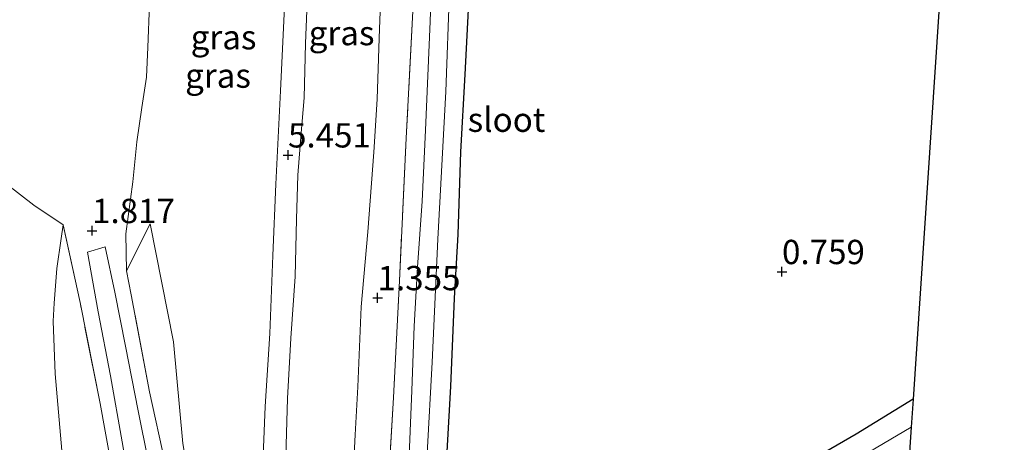
# Model space of a CAD drawing. Units: metres. Extents: x 59998 to 70006, y 418749 to 425002.
# Drawn here: x 61903 to 62004, y 421816 to 421860 of the extents above; entities that cross this region are included whole.
import ezdxf
from ezdxf.enums import TextEntityAlignment as Align

# ---------------------------------------------------------------- set-up
doc = ezdxf.new("R2010")
doc.units = ezdxf.units.M
doc.linetypes.add('IE-TERREINAFSCHEIDING', pattern=[10, 8, -2])
doc.layers.get('0').update_dxf_attribs({"lineweight": 25})
for name, color, linetype, lineweight in [('B-ME-GW-HOOGTEPUNT-S-B1', 10, 'Continuous', 25), ('B-ME-GW-INSTEEKWATERGANG-L-B1', 10, 'Continuous', 25), ('B-ME-GW-KRUINLIJN-L-B1', 93, 'Continuous', 18), ('B-ME-GW-TEENLIJN-L-B1', 93, 'Continuous', 18), ('B-ME-IE-GRASLAND-GV-B6', 93, 'Continuous', 18), ('B-ME-IE-GRONDWERKLIJN-GROND_INGERICHT-GV-B6', 253, 'Continuous', 18), ('B-ME-IE-TERREINAFSCHEIDING-RASTERHEKWERK-L-B1', 8, 'IE-TERREINAFSCHEIDING', 18), ('B-ME-KG-KADASTRAAL-OPNAMEDTMGRENS-L-B1', 10, 'Continuous', 25), ('B-ME-OG-WATER-GV-B6', 153, 'Continuous', 18), ('B-ME-VH-VERH_SOORT-HALF_VERHARDING-GV-B6', 8, 'IE-TERREINAFSCHEIDING-NATUURLIJK-HOUTWAL', 18)]:
    doc.layers.add(name, color=color, linetype=linetype, lineweight=lineweight)
doc.styles.add('NLCS-ISO', font='NLCS-ISO.TTF')
doc.linetypes.add('IE-TERREINAFSCHEIDING-NATUURLIJK-HOUTWAL', pattern='A,7,-1.5,[67,NLCS.SHX,S=0.75,R=45,X=0,Y=0],-1.5,7,-1.5,[70,NLCS.SHX,S=0.75,R=0,X=0,Y=0],-1.5', length=20)

# ---------------------------------------------------------------- blocks, each defined once
blk = doc.blocks.new('hoogtepunt')
for p, q in [((-0.5, 0), (0.5, 0)), ((0, 0.5), (0, -0.5))]:
    blk.add_line(p, q)

msp = doc.modelspace()

# ---------------------------------------------------------------- linework, layer by layer
at = {"layer": 'B-ME-GW-INSTEEKWATERGANG-L-B1'}
for points in [[(61946.702, 421813.412, 1.022), (61947.19, 421821.967, 1.027), (61947.558, 421831.041, 0.999), (61947.932, 421837.614, 1.019), (61948.203, 421846.097, 0.961), (61948.65, 421854.052, 0.951), (61949.058, 421862.127, 0.948)], [(61994.709, 421820.641, 0.885), (61988.842, 421817.051, 0.933), (61982.739, 421813.531, 0.946)]]:
    msp.add_polyline3d(points, dxfattribs=at)
at = {"layer": 'B-ME-GW-KRUINLIJN-L-B1'}
msp.add_line((61913.858, 421833.866, 2.336), (61916.263, 421838.713, 2.597), dxfattribs=at)
for points in [[(61932.5, 421863.24, 5.248), (61932.231, 421857.255, 5.305), (61932.099, 421851.66, 5.303), (61931.784, 421848.051, 5.293), (61931.47, 421843.723, 5.336), (61931.306, 421839.181, 5.321), (61931.165, 421833.291, 5.288), (61930.753, 421826.94, 5.305), (61930.397, 421820.74, 5.331), (61930.224, 421814.787, 5.351), (61929.876, 421808.961, 5.321), (61929.495, 421801.717, 5.316), (61929.274, 421795.987, 5.311), (61929.159, 421792.019, 5.3), (61929.045, 421789.086, 5.298), (61928.866, 421785.468, 5.29), (61928.606, 421780.176, 5.263), (61928.508, 421776.957, 5.159), (61928.434, 421774.94, 5.109)], [(61924.863, 421777.519, 5.392), (61925.07, 421777.33, 5.355), (61925.182, 421777.314, 5.367), (61925.469, 421777.33, 5.4), (61925.772, 421777.457, 5.405), (61925.947, 421777.648, 5.4), (61926.067, 421778.007, 5.4), (61926.076, 421778.7, 5.423), (61926.409, 421785.452, 5.388), (61926.934, 421793.304, 5.377), (61927.179, 421799.123, 5.408), (61927.488, 421806.346, 5.36), (61927.829, 421813.153, 5.43), (61928.107, 421819.913, 5.433), (61928.56, 421827.422, 5.415), (61928.894, 421835.449, 5.367), (61929.188, 421842.799, 5.365), (61929.667, 421852.389, 5.418), (61930.089, 421861.03, 5.4)]]:
    msp.add_polyline3d(points, dxfattribs=at)
at = {"layer": 'B-ME-GW-TEENLIJN-L-B1'}
for points in [[(61918.136, 421933.226, 2.102), (61918.023, 421931.73, 2.047), (61917.813, 421928.291, 1.981), (61917.33, 421922.241, 1.948), (61917.198, 421917.608, 1.896), (61917.05, 421912.147, 1.916), (61916.807, 421907.212, 1.908), (61916.428, 421901.887, 1.946), (61916.423, 421896.474, 2.026), (61916.267, 421891.912, 2.001), (61916.336, 421888.672, 1.981), (61916.357, 421885.178, 2.009), (61916.24, 421878.905, 2.052), (61916.274, 421873.213, 2.072), (61916.133, 421867.41, 2.097), (61916.215, 421861.256, 2.172), (61916.052, 421856.878, 2.243), (61915.882, 421853.798, 2.2), (61915.434, 421850.678, 2.258), (61914.889, 421847.128, 2.172), (61914.479, 421843.012, 2.157), (61913.782, 421837.688, 2.208), (61913.858, 421833.866, 2.336)], [(61940.095, 421865.175, 1.446), (61939.809, 421857.803, 1.388), (61939.604, 421851.547, 1.529), (61939.272, 421846.073, 1.55), (61938.651, 421837.872, 1.522), (61937.951, 421830.151, 1.547), (61937.624, 421821.942, 1.582), (61937.357, 421816.993, 1.587), (61936.984, 421809.566, 1.58), (61936.386, 421801.055, 1.686), (61936.137, 421798.848, 1.749), (61935.88, 421796.824, 1.817), (61935.648, 421795.286, 1.905), (61935.167, 421792.736, 2.106), (61934.735, 421790.999, 2.323), (61934.207, 421788.832, 2.588), (61933.472, 421786.409, 2.923), (61932.617, 421783.788, 3.341), (61931.746, 421781.534, 3.856), (61930.667, 421778.865, 4.423), (61928.434, 421774.94, 5.109)], [(61902.441, 421769.642, 2.14), (61906.047, 421770.548, 2.094), (61906.518, 421770.731, 2.092), (61907.356, 421771.249, 2.104), (61908.17, 421771.918, 2.107), (61909.168, 421772.914, 2.125), (61909.879, 421773.895, 2.14), (61910.334, 421774.843, 2.162), (61910.606, 421775.944, 2.165), (61910.672, 421777.587, 2.162), (61910.402, 421779.358, 2.109), (61910.285, 421782.269, 2.099), (61910.225, 421785.89, 2.112), (61909.909, 421790.038, 2.026), (61909.539, 421794.831, 1.973), (61909.009, 421799.865, 1.867), (61908.415, 421804.93, 1.744), (61907.536, 421811.415, 1.598), (61906.494, 421823.268, 1.378), (61906.292, 421828.675, 1.391), (61906.421, 421830.526, 1.418), (61906.672, 421834.091, 1.524), (61907.129, 421837.193, 1.716), (61907.348, 421838.583, 1.703)], [(61924.863, 421777.519, 5.392), (61924.421, 421780.699, 5.201), (61924.245, 421784.352, 4.928), (61923.393, 421790.537, 4.496), (61922.66, 421797.45, 4.07), (61921.489, 421803.05, 3.812), (61920.855, 421808.817, 3.461), (61919.631, 421816.109, 3.155), (61918.678, 421826.564, 2.882), (61916.263, 421838.713, 2.597)]]:
    msp.add_polyline3d(points, dxfattribs=at)
at = {"layer": 'B-ME-IE-GRASLAND-GV-B6'}
for points in [[(61945.377, 421868.695, -0.271), (61945.058, 421859.532, -0.271), (61944.571, 421848.326, -0.268), (61944.239, 421841.038, -0.268), (61943.74, 421834.251, -0.268), (61943.4, 421828.179, -0.268), (61943.164, 421821.559, -0.268), (61942.903, 421814.851, -0.268)], [(61940.095, 421865.175, 1.446), (61939.809, 421857.803, 1.388), (61939.604, 421851.547, 1.529), (61939.272, 421846.073, 1.55), (61938.651, 421837.872, 1.522), (61937.951, 421830.151, 1.547), (61937.624, 421821.942, 1.582), (61937.357, 421816.993, 1.587), (61936.984, 421809.566, 1.58)], [(61936.984, 421809.566, 1.58), (61937.357, 421816.993, 1.587), (61937.624, 421821.942, 1.582), (61937.951, 421830.151, 1.547), (61938.651, 421837.872, 1.522), (61939.272, 421846.073, 1.55), (61939.604, 421851.547, 1.529), (61939.809, 421857.803, 1.388), (61940.095, 421865.175, 1.446)], [(61930.224, 421814.787, 5.351), (61930.397, 421820.74, 5.331), (61930.753, 421826.94, 5.305), (61931.165, 421833.291, 5.288), (61931.306, 421839.181, 5.321), (61931.47, 421843.723, 5.336), (61931.784, 421848.051, 5.293), (61932.099, 421851.66, 5.303), (61932.231, 421857.255, 5.305), (61932.5, 421863.24, 5.248)], [(61932.5, 421863.24, 5.248), (61932.231, 421857.255, 5.305), (61932.099, 421851.66, 5.303), (61931.784, 421848.051, 5.293), (61931.47, 421843.723, 5.336), (61931.306, 421839.181, 5.321), (61931.165, 421833.291, 5.288), (61930.753, 421826.94, 5.305), (61930.397, 421820.74, 5.331), (61930.224, 421814.787, 5.351)], [(61944.739, 421815.064, -0.268), (61945.249, 421824.45, -0.268), (61945.856, 421837.126, -0.268), (61946.657, 421852.33, -0.268), (61947.048, 421862.789, -0.268)], [(61949.058, 421862.127, 0.948), (61948.65, 421854.052, 0.951), (61948.203, 421846.097, 0.961), (61947.932, 421837.614, 1.019), (61947.558, 421831.041, 0.999), (61947.19, 421821.967, 1.027), (61946.702, 421813.412, 1.022)], [(61924.863, 421777.519, 5.392), (61924.421, 421780.699, 5.201), (61924.245, 421784.352, 4.928), (61923.393, 421790.537, 4.496), (61922.66, 421797.45, 4.07), (61921.489, 421803.05, 3.812), (61920.855, 421808.817, 3.461), (61919.631, 421816.109, 3.155), (61918.678, 421826.564, 2.882), (61916.263, 421838.713, 2.597), (61913.858, 421833.866, 2.336), (61913.782, 421837.688, 2.208), (61914.479, 421843.012, 2.157), (61914.889, 421847.128, 2.172), (61915.434, 421850.678, 2.258), (61915.882, 421853.798, 2.2), (61916.052, 421856.878, 2.243), (61916.215, 421861.256, 2.172)], [(61916.215, 421861.256, 2.172), (61916.052, 421856.878, 2.243), (61915.882, 421853.798, 2.2), (61915.434, 421850.678, 2.258), (61914.889, 421847.128, 2.172), (61914.479, 421843.012, 2.157), (61913.782, 421837.688, 2.208), (61913.858, 421833.866, 2.336), (61914.333, 421831.398, 2.495), (61916.195, 421821.406, 2.945), (61917.81, 421814.08, 3.269), (61919.024, 421807.544, 3.529), (61919.755, 421803.751, 3.758), (61921.599, 421794.525, 4.207), (61922.474, 421790.591, 4.502), (61923.588, 421784.469, 4.854), (61924.348, 421779.868, 5.196), (61924.863, 421777.519, 5.392)], [(61930.089, 421861.03, 5.4), (61929.667, 421852.389, 5.418), (61929.188, 421842.799, 5.365), (61928.894, 421835.449, 5.367), (61928.56, 421827.422, 5.415), (61928.107, 421819.913, 5.433), (61927.829, 421813.153, 5.43), (61927.488, 421806.346, 5.36), (61927.179, 421799.123, 5.408), (61926.934, 421793.304, 5.377), (61926.409, 421785.452, 5.388), (61926.076, 421778.7, 5.423), (61926.067, 421778.007, 5.4), (61925.947, 421777.648, 5.4), (61925.772, 421777.457, 5.405), (61925.469, 421777.33, 5.4), (61925.182, 421777.314, 5.367), (61925.07, 421777.33, 5.355), (61924.863, 421777.519, 5.392)], [(61924.863, 421777.519, 5.392), (61925.07, 421777.33, 5.355), (61925.182, 421777.314, 5.367), (61925.469, 421777.33, 5.4), (61925.772, 421777.457, 5.405), (61925.947, 421777.648, 5.4), (61926.067, 421778.007, 5.4), (61926.076, 421778.7, 5.423), (61926.409, 421785.452, 5.388), (61926.934, 421793.304, 5.377), (61927.179, 421799.123, 5.408), (61927.488, 421806.346, 5.36), (61927.829, 421813.153, 5.43), (61928.107, 421819.913, 5.433), (61928.56, 421827.422, 5.415), (61928.894, 421835.449, 5.367), (61929.188, 421842.799, 5.365), (61929.667, 421852.389, 5.418), (61930.089, 421861.03, 5.4)], [(61940.612, 421809.152, 1.346), (61941.277, 421820.829, 1.321), (61941.91, 421832.842, 1.248), (61942.586, 421847.526, 1.311), (61943.291, 421860.599, 1.26)], [(61943.291, 421860.599, 1.26), (61942.586, 421847.526, 1.311), (61941.91, 421832.842, 1.248), (61941.277, 421820.829, 1.321), (61940.612, 421809.152, 1.346)], [(61901.562, 421842.763, 1.268), (61904.327, 421840.617, 1.46), (61907.348, 421838.583, 1.703), (61907.129, 421837.193, 1.716), (61906.672, 421834.091, 1.524), (61906.421, 421830.526, 1.418), (61906.292, 421828.675, 1.391), (61906.494, 421823.268, 1.378), (61907.536, 421811.415, 1.598)], [(61912.244, 421814.148, 2.858), (61911.13, 421820.227, 2.509), (61909.068, 421830.601, 2.001), (61907.348, 421838.583, 1.703), (61904.327, 421840.617, 1.46), (61901.562, 421842.763, 1.268)], [(61907.536, 421811.415, 1.598), (61906.494, 421823.268, 1.378), (61906.292, 421828.675, 1.391), (61906.421, 421830.526, 1.418), (61906.672, 421834.091, 1.524), (61907.129, 421837.193, 1.716), (61907.348, 421838.583, 1.703), (61909.068, 421830.601, 2.001), (61911.13, 421820.227, 2.509), (61912.244, 421814.148, 2.858)], [(61924.863, 421777.519, 5.392), (61924.348, 421779.868, 5.196), (61923.588, 421784.469, 4.854), (61922.474, 421790.591, 4.502), (61921.599, 421794.525, 4.207), (61919.755, 421803.751, 3.758), (61919.024, 421807.544, 3.529), (61917.81, 421814.08, 3.269), (61916.195, 421821.406, 2.945), (61914.333, 421831.398, 2.495), (61913.858, 421833.866, 2.336), (61916.263, 421838.713, 2.597), (61918.678, 421826.564, 2.882), (61919.631, 421816.109, 3.155), (61920.855, 421808.817, 3.461), (61921.489, 421803.05, 3.812), (61922.66, 421797.45, 4.07), (61923.393, 421790.537, 4.496), (61924.245, 421784.352, 4.928), (61924.421, 421780.699, 5.201), (61924.863, 421777.519, 5.392)], [(61916.06, 421814.348, 3.125), (61915.059, 421819.442, 2.829), (61913.724, 421826.102, 2.433), (61912.651, 421831.652, 2.135), (61911.649, 421836.348, 1.893), (61909.844, 421835.775, 1.85), (61910.925, 421829.642, 2.163), (61912.204, 421823.07, 2.546), (61913.395, 421816.282, 2.905), (61914.436, 421810.349, 3.246)], [(61982.739, 421813.531, 0.946), (61988.842, 421817.051, 0.933), (61994.709, 421820.641, 0.885)], [(61994.709, 421820.641, 0.885), (61994.519, 421817.778, -0.268), (61986.71, 421813.174, -0.268)]]:
    msp.add_polyline3d(points, dxfattribs=at)
at = {"layer": 'B-ME-IE-GRONDWERKLIJN-GROND_INGERICHT-GV-B6'}
for points in [[(62004.08, 421962.038, 0.94), (61994.709, 421820.641, 0.885)], [(61946.702, 421813.412, 1.022), (61947.19, 421821.967, 1.027), (61947.558, 421831.041, 0.999), (61947.932, 421837.614, 1.019), (61948.203, 421846.097, 0.961), (61948.65, 421854.052, 0.951), (61949.058, 421862.127, 0.948)], [(61994.709, 421820.641, 0.885), (61988.842, 421817.051, 0.933), (61982.739, 421813.531, 0.946)]]:
    msp.add_polyline3d(points, dxfattribs=at)
at = {"layer": 'B-ME-IE-TERREINAFSCHEIDING-RASTERHEKWERK-L-B1'}
for points in [[(61947.419, 421943.043, 1.331), (61946.949, 421934.7, 1.276), (61946.298, 421921.06, 1.21), (61945.754, 421910.38, 1.129), (61944.917, 421893.542, 1.177), (61944.051, 421879.91, 1.205), (61944.144, 421877.31, 1.132), (61944.028, 421872.62, 1.2), (61943.291, 421860.599, 1.26), (61942.586, 421847.526, 1.311), (61941.91, 421832.842, 1.248), (61941.277, 421820.829, 1.321), (61940.612, 421809.152, 1.346), (61939.961, 421794.476, 1.47), (61939.63, 421788.357, 1.663)], [(61899.433, 421844.082, 1.06), (61901.562, 421842.763, 1.268), (61904.327, 421840.617, 1.46), (61907.348, 421838.583, 1.703)], [(61920.383, 421776.746, 5.101), (61918.589, 421782.786, 4.679), (61917.236, 421789.664, 4.247), (61915.978, 421796.415, 3.794), (61914.314, 421803.75, 3.435), (61912.244, 421814.148, 2.858), (61911.13, 421820.227, 2.509), (61909.068, 421830.601, 2.001), (61907.348, 421838.583, 1.703)], [(61924.863, 421777.519, 5.392), (61924.348, 421779.868, 5.196), (61923.588, 421784.469, 4.854), (61922.474, 421790.591, 4.502), (61921.599, 421794.525, 4.207), (61919.755, 421803.751, 3.758), (61919.024, 421807.544, 3.529), (61917.81, 421814.08, 3.269), (61916.195, 421821.406, 2.945), (61914.333, 421831.398, 2.495), (61913.858, 421833.866, 2.336)]]:
    msp.add_polyline3d(points, dxfattribs=at)
at = {"layer": 'B-ME-KG-KADASTRAAL-OPNAMEDTMGRENS-L-B1'}
msp.add_polyline3d([(62004.08, 421962.038, 0.94), (61994.709, 421820.641, 0.885), (61994.519, 421817.778, -0.268), (61994.382, 421815.72, -0.268), (61994.335, 421815.01, 0.975), (61994.268, 421813.988, 1.399), (61993.774, 421806.539, 3.886), (61993.625, 421804.284, 4.068), (61992.772, 421791.425, 4.354), (61992.652, 421789.613, 4.439), (61992.476, 421786.955, 2.811), (61991.631, 421782.735, 1.34), (61990.182, 421775.494, 0.205), (61989.801, 421773.592, -1.083), (61989.435, 421771.762, -1.083), (61989.056, 421769.87, 0.015), (61974.226, 421693.776, 0.096)], dxfattribs=at)
at = {"layer": 'B-ME-OG-WATER-GV-B6'}
for points in [[(61942.903, 421814.851, -0.268), (61943.164, 421821.559, -0.268), (61943.4, 421828.179, -0.268), (61943.74, 421834.251, -0.268), (61944.239, 421841.038, -0.268), (61944.571, 421848.326, -0.268), (61945.058, 421859.532, -0.271), (61945.377, 421868.695, -0.271)], [(61947.048, 421862.789, -0.268), (61946.657, 421852.33, -0.268), (61945.856, 421837.126, -0.268), (61945.249, 421824.45, -0.268), (61944.739, 421815.064, -0.268)], [(61986.71, 421813.174, -0.268), (61994.519, 421817.778, -0.268), (61994.382, 421815.72, -0.268)]]:
    msp.add_polyline3d(points, dxfattribs=at)
at = {"layer": 'B-ME-VH-VERH_SOORT-HALF_VERHARDING-GV-B6'}
msp.add_polyline3d([(61914.436, 421810.349, 3.246), (61913.395, 421816.282, 2.905), (61912.204, 421823.07, 2.546), (61910.925, 421829.642, 2.163), (61909.844, 421835.775, 1.85), (61911.649, 421836.348, 1.893), (61912.651, 421831.652, 2.135), (61913.724, 421826.102, 2.433), (61915.059, 421819.442, 2.829), (61916.06, 421814.348, 3.125)], dxfattribs=at)

# ---------------------------------------------------------------- block references
at = {"layer": 'B-ME-GW-HOOGTEPUNT-S-B1', "rotation": 90}
for p in [(61930.448, 421845.777, 5.451), (61930.448, 421845.777, 5.451), (61910.301, 421837.994, 1.817), (61910.301, 421837.994, 1.817), (61981.227, 421833.773, 0.759), (61981.227, 421833.773, 0.759), (61939.652, 421831.085, 1.355), (61939.652, 421831.085, 1.355)]:
    msp.add_blockref('hoogtepunt', p, dxfattribs=at)

# ---------------------------------------------------------------- texts
at = {"layer": 'B-ME-GW-HOOGTEPUNT-S-B1', "ltscale": 0.2, "style": 'NLCS-ISO'}
for s, p in [('5.451', (61930.448, 421845.777, 5.451)), ('5.451', (61930.448, 421845.777, 5.451)), ('1.817', (61910.301, 421837.994, 1.817)), ('1.817', (61910.301, 421837.994, 1.817)), ('0.759', (61981.227, 421833.773, 0.759)), ('0.759', (61981.227, 421833.773, 0.759)), ('1.355', (61939.652, 421831.085, 1.355)), ('1.355', (61939.652, 421831.085, 1.355))]:
    msp.add_text(s, height=2.5, dxfattribs=at).set_placement(p, align=Align.BOTTOM_LEFT)
at = {"layer": 'B-ME-IE-GRASLAND-GV-B6', "ltscale": 0.2, "style": 'NLCS-ISO'}
for p in [(61923.82, 421857.906), (61935.953, 421858.33), (61923.25, 421853.953)]:
    msp.add_text('gras', height=2.5, dxfattribs=at).set_placement(p, align=Align.MIDDLE_CENTER)
at = {"layer": 'B-ME-OG-WATER-GV-B6', "ltscale": 0.2, "style": 'NLCS-ISO'}
msp.add_text('sloot', height=2.5, dxfattribs=at).set_placement((61952.906, 421849.414), align=Align.MIDDLE_CENTER)

doc.saveas('drawing.dxf')
